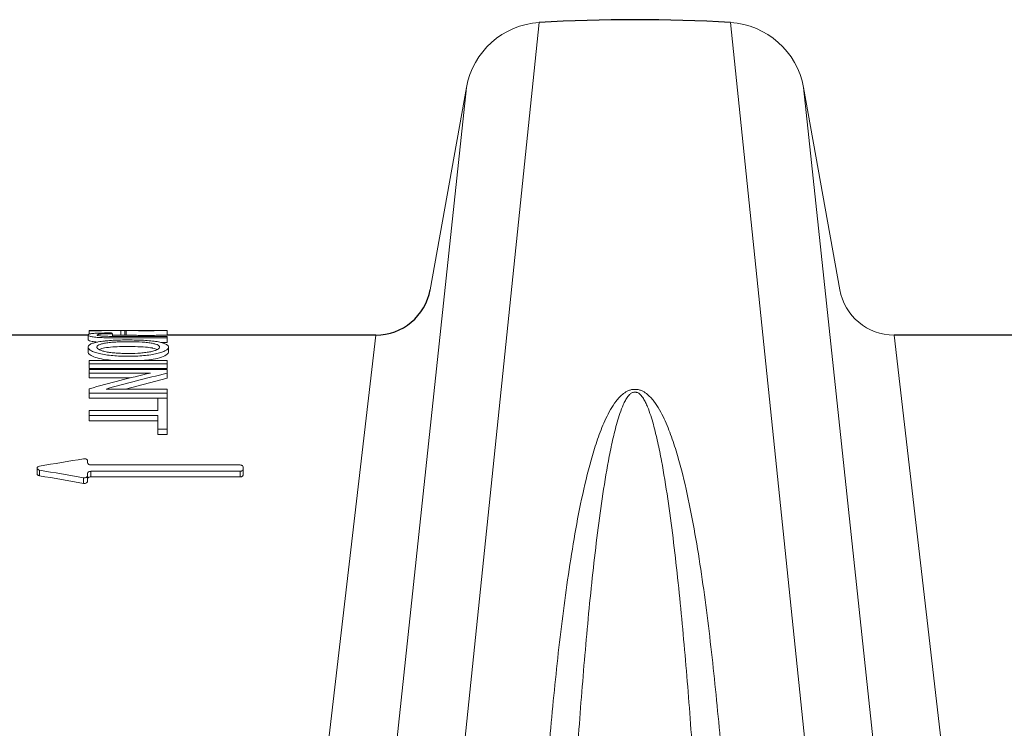
# Model space of a CAD drawing. Units: feet. Extents: x -54.2 to 34.2, y -1.5 to 27.6.
# Drawn here: x 6.3 to 6.4, y 8.7 to 8.8 of the extents above; entities that cross this region are included whole.
import ezdxf
from ezdxf.enums import TextEntityAlignment as Align

# ---------------------------------------------------------------- set-up
doc = ezdxf.new("R2010")
doc.units = ezdxf.units.FT
doc.header["$MEASUREMENT"] = 0
doc.layers.add('UGD - DETAIL 2', color=7, linetype='Continuous', lineweight=5)
doc.layers.add('UGD - DETAIL 5', color=7, linetype='Continuous', lineweight=25)
doc.styles.add('UGD_Standard', font='arial.ttf')

# ---------------------------------------------------------------- blocks, each defined once
blk = doc.blocks.new('subblock_ISO160LP')
at = {"layer": 'UGD - DETAIL 2'}
for p, q in [((1.208207264120574, 0.8944771426404827), (1.179676356262462, 0.6188857830322831)), ((1.238510496783874, 0.8944771426404827), (1.267445412990583, 0.6149833060866854)), ((1.196654836572179, 0.8842030789900832), (1.168443837351333, 0.6194945667427874)), ((1.250062924332269, 0.8842030789900832), (1.278984085734919, 0.6128309965113203)), ((1.136909349012512, 0.84510010321236), (1.136909349012512, 0.8456581181673073)), ((1.142058294004528, 0.8456704381594591), (1.139478936507203, 0.8456704381634381)), ((1.141900087776321, 0.8449312897362233), (1.141900087776321, 0.8456702605572559)), ((1.142514477965051, 0.8449314685528861), (1.142514477965051, 0.8456676203213647)), ((1.142727419056428, 0.8449342863899005), (1.142727419056428, 0.8456704381584359)), ((1.149166424605028, 0.8456695149326947), (1.147537023660789, 0.8456704381648024)), ((1.136698250845257, 0.8449570494709064), (1.136698250845257, 0.844214643410055)), ((1.140605142301865, 0.844738225829758), (1.140605142301865, 0.845153629622871)), ((1.142050813430615, 0.8449313566213732), (1.141900087776321, 0.8449312897362233)), ((1.142709516242576, 0.8449314685528861), (1.142050813430615, 0.8449314685528861)), ((1.149225509257121, 0.8449314685528861), (1.149225509257121, 0.8454368836437993)), ((1.149225509257121, 0.8437643715794252), (1.149225509257121, 0.8445111637035438)), ((1.182296559536553, 0.8449314685528861), (1.154151088634535, 0.6024139571842397)), ((1.264421201367895, 0.8449314685528861), (1.292566672269913, 0.6024139571842397)), ((1.136698250845257, 0.8430375583619707), (1.136698250845257, 0.8422781807512365)), ((1.149225509257121, 0.8437643715794252), (1.148255794198576, 0.8437643715794252)), ((1.149443320530736, 0.8430413686294855), (1.149443320530736, 0.8422769675964901)), ((1.136909349012512, 0.8409037618188222), (1.149225509257121, 0.8409037618188222)), ((1.146355204324209, 0.8410137122701826), (1.144896073214568, 0.8409037618188222)), ((1.136909349012512, 0.8396319142954098), (1.136909349012512, 0.8404063482615243)), ((1.149225509257121, 0.8404063482615243), (1.136909349012512, 0.8404063482615243)), ((1.149225509257121, 0.8396319142954098), (1.136909349012512, 0.8396319142954098)), ((1.136909349012512, 0.8394758649118899), (1.149225509257121, 0.8394758649118899)), ((1.149225509257121, 0.8396319142954098), (1.149225509257121, 0.8404063482615243)), ((1.146588357523797, 0.8389336527360456), (1.136909349012512, 0.8389336527360456)), ((1.136909349012512, 0.8381493487017337), (1.136909349012512, 0.8389336527360456)), ((1.143370894683358, 0.8381493487017337), (1.136909349012512, 0.8381493487017337)), ((1.149225509257121, 0.8381099435360966), (1.142632962873449, 0.836392939745167)), ((1.149225509257121, 0.8381099435360966), (1.149225509257121, 0.8388945102817047)), ((1.139555952902356, 0.836392939745167), (1.149225509257121, 0.836392939745167)), ((1.136909349012512, 0.8349215085830792), (1.136909349012512, 0.8357273726961694)), ((1.149225509257121, 0.8357273726961694), (1.136909349012512, 0.8357273726961694)), ((1.147773027836593, 0.8349215085830792), (1.136909349012512, 0.8349215085830792)), ((1.147773027836593, 0.834924300678324), (1.149225509257121, 0.834924300678324)), ((1.149225509257121, 0.8349215085830792), (1.149225509257121, 0.8357273726961694)), ((1.223270606436927, 0.8358835940479139), (1.223447154467522, 0.8358835940479139)), ((1.136909349012512, 0.8330104101239613), (1.147773027836593, 0.8330104101239613)), ((1.147773027836593, 0.8321958743213713), (1.136909349012512, 0.8321958743213713)), ((1.136909349012512, 0.8313663698928053), (1.136909349012512, 0.8321958743213713)), ((1.147773027836593, 0.8313663698928053), (1.136909349012512, 0.8313663698928053)), ((1.147773027836593, 0.8291972553431606), (1.147773027836593, 0.83004116507351)), ((1.149225509257121, 0.83004116507351), (1.147773027836593, 0.83004116507351)), ((1.149225509257121, 0.8291972553431606), (1.149225509257121, 0.83004116507351)), ((1.149225509257121, 0.8291972553431606), (1.147773027836593, 0.8291972553431606)), ((1.128631586422216, 0.8238590191425033), (1.128631586422216, 0.8229736782739678)), ((1.137124605784265, 0.8243577661839367), (1.160787141682249, 0.8243577661839936)), ((1.129006500259038, 0.8226522221287382), (1.129006500259038, 0.8235396998220494)), ((1.135999423728663, 0.8214284666488538), (1.135999423728663, 0.8223241042230711)), ((1.136624569678588, 0.8217598265349579), (1.136624569678588, 0.8226532541819438)), ((1.160787141682249, 0.8233546253171653), (1.137124605784265, 0.8233546253171653)), ((1.137124605784265, 0.8224659055740631), (1.137124605784265, 0.8233546253171653)), ((1.160787141682249, 0.8224659055740631), (1.137124605784265, 0.8224659055740631)), ((1.160787141682249, 0.8224659055740631), (1.160787141682249, 0.8233546253171653)), ((1.161287177788381, 0.8227997353284309), (1.161287177788381, 0.8236862297201242))]:
    blk.add_line(p, q, dxfattribs=at)
for points, knots in [([(1.136909349012512, 0.8456581181673073), (1.137686700738868, 0.8456648415207724), (1.138551607453792, 0.8456723221416382), (1.139393691837085, 0.8456699172749609), (1.139478936508112, 0.8456696738289793)], [0, 0, 0, 0, 0.8987694430558685, 1, 1, 1, 1]), ([(1.136909349012512, 0.8456083399420322), (1.137768073758707, 0.8456267905766595), (1.138629829411911, 0.845641033430752), (1.139702222909364, 0.8456538767717348), (1.139916456618266, 0.8456561942359144), (1.140344216235462, 0.8456603216642975), (1.140556764135908, 0.8456621714756238), (1.141172624696992, 0.8456671427355786), (1.141556187182232, 0.8456695877919174), (1.141900087776321, 0.8456702605572559)], [0, 0, 0, 0, 0.500000000000089, 0.500000000000089, 0.6250000000000667, 0.6250000000000667, 0.7500000000000445, 0.7500000000000445, 1, 1, 1, 1]), ([(1.142727419056428, 0.8456704381584359), (1.142430334406072, 0.8456688727349615), (1.142340282414807, 0.8456696828028498), (1.142139690372915, 0.8456705112859026), (1.142029798625117, 0.8456705196905432), (1.141900087776321, 0.8456702605572559)], [0, 0, 0, 0, 0.5, 0.5, 1, 1, 1, 1]), ([(1.144169107727521, 0.8456704381596296), (1.14380103569556, 0.8456704381586064), (1.143320472805044, 0.845670438157299), (1.142839909914983, 0.8456704381582085), (1.142727419056428, 0.8456704381584359)], [0, 0, 0, 0, 0.7659185495216174, 1, 1, 1, 1]), ([(1.149166424605028, 0.8456695149326947), (1.148987297194253, 0.845667938705958), (1.148874574813362, 0.8456674705240061), (1.14820244850398, 0.8456547007519362), (1.147542744873135, 0.8456463821593729), (1.146688932419693, 0.8456388250411351), (1.145656143199176, 0.8456357400378351), (1.144431687723227, 0.8456432625803245), (1.143523676017594, 0.8456564469364025), (1.142933813050604, 0.8456689018719317), (1.142794093136217, 0.8456679990105158), (1.142727419055973, 0.8456675681667889)], [0, 0, 0, 0, 0.1244711930364101, 0.229121998078816, 0.3332036909819132, 0.381319551781469, 0.5311251198221107, 0.6681323401747753, 0.7863791686006747, 0.8980605415555364, 1, 1, 1, 1]), ([(1.144169107727066, 0.8456700704338118), (1.14418830155364, 0.8456701861259717), (1.144278308437606, 0.8456707286489404), (1.144510701525178, 0.8456693306312673), (1.144716606725524, 0.8456685250619103), (1.14476094055226, 0.8456683516133126)], [0, 0, 0, 0, 0.1753863682704802, 0.822450925039813, 0.9999999999999999, 0.9999999999999999, 0.9999999999999999, 0.9999999999999999]), ([(1.14476094055226, 0.8456683516133126), (1.144781483356383, 0.8456682689488275), (1.145004156195228, 0.8456673729109525), (1.145456844748878, 0.8456658533713721), (1.146119276108038, 0.8456656993408274), (1.146729714227149, 0.845667163252017), (1.147238750682391, 0.845669777741989), (1.147442388816216, 0.8456701319878448), (1.147537023660789, 0.845670296613207)], [0, 0, 0, 0, 0.02275773260976459, 0.2466814630436744, 0.4396592217989197, 0.6325947571928509, 0.8292591989168843, 0.9999999999999999, 0.9999999999999999, 0.9999999999999999, 0.9999999999999999]), ([(1.149225509257121, 0.8454368836437993), (1.149225509257121, 0.8455097045900857), (1.149225509257121, 0.845565582819404), (1.149225509257121, 0.8456237930973884), (1.149225509257121, 0.8456389324146585), (1.149225509257121, 0.8456552242684552), (1.149227736054399, 0.8456595853842259), (1.149212249851644, 0.8456661574462032), (1.149196141730499, 0.8456683698782399), (1.149166424605028, 0.8456695149326947)], [0, 0, 0, 0, 0.5000000000000002, 0.5000000000000002, 0.7500000000000001, 0.7500000000000001, 0.875, 0.875, 1, 1, 1, 1]), ([(1.146355204324209, 0.8417789482267608), (1.145986777557027, 0.841730362271278), (1.145597433093826, 0.8416904814835107), (1.144807916943137, 0.8416304697948931), (1.144405948459735, 0.8416099232497913), (1.14358954603631, 0.8415855301022361), (1.143173074156039, 0.8415816071360496), (1.142351143901124, 0.8415888000620839), (1.141943310354236, 0.8416002323037901), (1.141135116855367, 0.8416415739574177), (1.140733088113393, 0.8416718717018625), (1.139968595262417, 0.8417503703327043), (1.139601806405153, 0.8417983216832567), (1.138904788416312, 0.8419138436565845), (1.138585454835265, 0.8419801760454106), (1.138161428119474, 0.842090626171057), (1.138028768247295, 0.8421293437839381), (1.137781204166913, 0.8422104743513046), (1.137665919737628, 0.8422530905488088), (1.137353439759863, 0.8423834651300126), (1.137182080303774, 0.8424743146997571), (1.136915121569473, 0.8426546846253586), (1.136820088137938, 0.8427450909730965), (1.136705901876212, 0.8429257311928495), (1.136687498076299, 0.8430168058534946), (1.136721063212462, 0.8431916407864151), (1.136773182383877, 0.8432759323843015), (1.136914886213162, 0.8433976134359114), (1.13697325397743, 0.8434376385472433), (1.137110532822589, 0.8435145722839934), (1.137189218391086, 0.84355147617174), (1.137454815480396, 0.8436577957388067), (1.137670370787873, 0.8437229147652374), (1.138051908073521, 0.8438127514406801), (1.138188997535053, 0.8438412014064056), (1.138476965706104, 0.8438938707644184), (1.138780369518827, 0.8439427181283463), (1.139114503412202, 0.8439843433774854), (1.1394639090895, 0.844022546380927), (1.139646523693045, 0.844039936482261), (1.139833216167062, 0.8440554541762708)], [0, 0, 0, 0, 0.06250000000001615, 0.06250000000001615, 0.1250000000000323, 0.1250000000000323, 0.1875000000000485, 0.1875000000000485, 0.2500000000000646, 0.2500000000000646, 0.3125000000000808, 0.3125000000000808, 0.3750000000000969, 0.3750000000000969, 0.4375000000001131, 0.4375000000001131, 0.4687500000001095, 0.4687500000001095, 0.500000000000106, 0.500000000000106, 0.5625000000000989, 0.5625000000000989, 0.6250000000000919, 0.6250000000000919, 0.6875000000000848, 0.6875000000000848, 0.7500000000000778, 0.7500000000000778, 0.7812500000000783, 0.7812500000000783, 0.8125000000000786, 0.8125000000000786, 0.8750000000000654, 0.8750000000000654, 0.9062500000000491, 0.9062500000000491, 0.9375000000000326, 0.9687500000000163, 0.9687500000000163, 1, 1, 1, 1]), ([(1.149225509257121, 0.8445111637035438), (1.147777956218761, 0.8445111637035438), (1.145606626660992, 0.8445111637035438), (1.143073408843975, 0.8445111637035438), (1.141806799935239, 0.8445111637035438), (1.14126396754591, 0.8445111637035438), (1.140902079286661, 0.8445111637035438), (1.14072112803251, 0.8445110267654741), (1.140178396810825, 0.844512972160544), (1.139815411106611, 0.8445167561070548), (1.139281466423199, 0.8445288898285526), (1.139105010269759, 0.8445340238536687), (1.138756552093128, 0.8445474218077038), (1.138583268919774, 0.8445557588092925), (1.138251407240659, 0.8445768412797747), (1.138091905284455, 0.8445895638414527), (1.137798747743091, 0.8446185815342915), (1.137663869854805, 0.8446349268236304), (1.137295189041197, 0.8446892011620548), (1.137109042729207, 0.8447308782650111), (1.136839724121728, 0.8448162999983992), (1.13676044158592, 0.8448592181920844), (1.136704829751125, 0.8449228087735037), (1.136697200709932, 0.8449436667274313), (1.136699539101301, 0.8449841824809141), (1.136709294175034, 0.8450039310554303), (1.136750376141208, 0.8450423918408205), (1.136781659026383, 0.8450611042941887), (1.136872378669523, 0.8450974639880542), (1.136931411260321, 0.8451148355208034), (1.137079191957127, 0.8451472861278262), (1.137168914122412, 0.8451625648697814), (1.1373804050545, 0.8451905834727995), (1.137499429653872, 0.8452030054087345), (1.137630863644517, 0.8452140676216686)], [0, 0, 0, 0, 0.2500000000001308, 0.3750000000001776, 0.4375000000002011, 0.4687500000002128, 0.4687500000002128, 0.5000000000002245, 0.5000000000002245, 0.5625000000002108, 0.5625000000002108, 0.593750000000204, 0.593750000000204, 0.6250000000001971, 0.6250000000001971, 0.6562500000001903, 0.6562500000001903, 0.6875000000001834, 0.6875000000001834, 0.7500000000001446, 0.7500000000001446, 0.8125000000001058, 0.8125000000001058, 0.8437500000000882, 0.8437500000000882, 0.8750000000000706, 0.8750000000000706, 0.906250000000053, 0.906250000000053, 0.9375000000000353, 0.9375000000000353, 0.9687500000000178, 0.9687500000000178, 1, 1, 1, 1]), ([(1.138177968733999, 0.8438378336434766), (1.138167118001093, 0.8438384406082378), (1.137840766630688, 0.8438572501351587), (1.137365998786663, 0.843927027322195), (1.136863673866628, 0.844049393410387), (1.136698250845257, 0.8441519442075105), (1.136698250845257, 0.8442070441236069), (1.136698250845257, 0.844214643410055)], [0.02644833203991191, 0.02644833203991191, 0.02644833203991191, 0.02644833203991191, 0.03626745694245848, 0.3232556212654766, 0.5717345205529613, 0.9409343555340873, 1, 1, 1, 1]), ([(1.137630863644517, 0.8452140676216686), (1.137812697960726, 0.8452293718051465), (1.138021032688357, 0.8452418456195119), (1.13845832038578, 0.8452612036612095), (1.138689610480469, 0.8452683346128538), (1.139410851048524, 0.8452841821919037), (1.13990798127179, 0.8452871770562638), (1.140403496291128, 0.8452864319982609)], [0, 0, 0, 0, 0.2499999999999476, 0.2499999999999476, 0.4999999999998952, 0.4999999999998952, 1, 1, 1, 1]), ([(1.140605142301865, 0.845153629622871), (1.140412889234085, 0.8451528814924814), (1.140221315368763, 0.845151544617579), (1.139840247646589, 0.8451470476537679), (1.139650030612302, 0.8451439027783749), (1.13927628410147, 0.8451344212816139), (1.13909325157465, 0.8451281699935294), (1.138839757497408, 0.8451141615729512), (1.138760428855221, 0.8451087816425229), (1.138616474901028, 0.845095946779395), (1.138549789312037, 0.8450886281227667), (1.138432719933462, 0.8450729641764383), (1.13838195606013, 0.8450645380057153), (1.138295761671543, 0.8450464465082064), (1.138260507530504, 0.8450367568455022), (1.138179645051423, 0.8450071315105561), (1.13815632199703, 0.8449860682171675), (1.138151808218481, 0.8449426848840176), (1.138168862665225, 0.8449206969160628), (1.138259731704238, 0.8448763880378465), (1.138332083870409, 0.8448551677048499), (1.138548229551361, 0.844810091763236)], [0, 0, 0, 0, 0.1250000000000616, 0.1250000000000616, 0.2500000000001232, 0.2500000000001232, 0.3750000000001849, 0.3750000000001849, 0.4375000000001548, 0.4375000000001548, 0.5000000000001247, 0.5000000000001247, 0.5625000000000945, 0.5625000000000945, 0.6250000000000644, 0.6250000000000644, 0.7500000000000429, 0.7500000000000429, 0.8750000000000214, 0.8750000000000214, 1, 1, 1, 1]), ([(1.149225509257121, 0.8447362701536463), (1.147833471596186, 0.8447362701536463), (1.145745415104557, 0.8447362701536463), (1.143309349197807, 0.8447362701536463), (1.14209131624466, 0.8447362701536463), (1.141569302121752, 0.8447362701536463), (1.141221292706632, 0.8447362701536463), (1.141047281148076, 0.84473613846734), (1.140525364312907, 0.8447380092542289), (1.140176299541508, 0.8447416480818788), (1.13966283227046, 0.8447533164607535), (1.139493143420168, 0.8447582535898732), (1.139158049028083, 0.8447711377165206), (1.138991411470215, 0.8447791549842236), (1.138734534704327, 0.8447954738217618), (1.138639524328937, 0.8448024358123121), (1.138548229545904, 0.844810091764316)], [0, 0, 0, 0, 0.2500000000001308, 0.3750000000001776, 0.4375000000002011, 0.4687500000002128, 0.4687500000002128, 0.5000000000002245, 0.5000000000002245, 0.5625000000002108, 0.5625000000002108, 0.593750000000204, 0.593750000000204, 0.6250000000001971, 0.6250000000001971, 0.6440573262492645, 0.6440573262492645, 0.6440573262492645, 0.6440573262492645]), ([(1.139833216167062, 0.8440554541762708), (1.140575196516693, 0.8441173277382745), (1.141354900878923, 0.8441543650182552), (1.142378309974447, 0.8441717345487518), (1.142585396452887, 0.8441737222102006), (1.142995629046709, 0.8441748054976301), (1.143200013746082, 0.8441741216412311), (1.143811632088273, 0.8441694929953769), (1.144217014074457, 0.8441624522710072), (1.145021586360599, 0.8441377953434994), (1.145424496252417, 0.8441198922218973), (1.146191654132053, 0.8440711910533878), (1.146558175779774, 0.8440404377245159), (1.147078002569742, 0.8439822386049514), (1.147245421131174, 0.8439608713032953), (1.147561429803318, 0.8439149808813227), (1.14771088827456, 0.8438903009584919), (1.147995157949026, 0.843837734764179), (1.14812984267428, 0.8438098281062594), (1.148382894642509, 0.8437503194227816), (1.148501377393586, 0.8437186128430199), (1.148822042932352, 0.8436199800731856), (1.14899293960616, 0.8435488164140565), (1.149188092588702, 0.8434333983981901), (1.149242964620953, 0.843393341499791), (1.149331207273917, 0.8433121999511286), (1.149365024561121, 0.8432709024746714), (1.149439187444841, 0.8431448645117143), (1.149454076641632, 0.8430580171910833), (1.149417500038453, 0.8428785522302746), (1.149363297081436, 0.8427877649219795), (1.149176807447475, 0.8426073142624659), (1.149044054531714, 0.8425170775902302), (1.148694387574778, 0.8423388783825203), (1.148485223389343, 0.842253770357388), (1.148116188948279, 0.8421337321158262), (1.147983805446074, 0.8420950164259011), (1.147699057157297, 0.8420205536689878), (1.147546270667135, 0.841984778945573), (1.147069963385093, 0.8418850671106384), (1.146724862222982, 0.8418276965367681), (1.146355204324209, 0.8417789482267608)], [0, 0, 0, 0, 0.1249999999999946, 0.1249999999999946, 0.1562499999999933, 0.1562499999999933, 0.187499999999992, 0.187499999999992, 0.2499999999999893, 0.2499999999999893, 0.3124999999999866, 0.3124999999999866, 0.3749999999999839, 0.3749999999999839, 0.4062499999999825, 0.4062499999999825, 0.437499999999981, 0.437499999999981, 0.4687499999999796, 0.4687499999999796, 0.4999999999999781, 0.4999999999999781, 0.5624999999999926, 0.5624999999999926, 0.5937499999999947, 0.5937499999999947, 0.6249999999999968, 0.6249999999999968, 0.6875, 0.6875, 0.7500000000000031, 0.7500000000000031, 0.8125000000000063, 0.8125000000000063, 0.8750000000000095, 0.8750000000000095, 0.906250000000001, 0.906250000000001, 0.9374999999999925, 0.9374999999999925, 1, 1, 1, 1]), ([(1.141900087776321, 0.8449312897362233), (1.141522227540918, 0.84492998777921), (1.141116007343953, 0.8449285881050059), (1.140638480484995, 0.8449236756579239), (1.140605142301865, 0.8449233326991248)], [0, 0, 0, 0, 0.9301857425307137, 1, 1, 1, 1]), ([(1.149225509257121, 0.8449314685528861), (1.149065024419542, 0.8449303871292386), (1.149015006687478, 0.8449320048213735), (1.14870147858619, 0.8449241283090032), (1.147980905630902, 0.844912525710015), (1.14699680234753, 0.8449011301757992), (1.145828173540394, 0.8448968844719502), (1.144648947686164, 0.8449017912885779), (1.14367432599056, 0.8449147999956494), (1.142986198595281, 0.8449286652486308), (1.142804546492243, 0.8449292918298852), (1.142709516242576, 0.8449296196222349)], [0, 0, 0, 0, 0.04209833974023114, 0.1490245694857896, 0.2565670787671074, 0.3812442168928809, 0.5056326639425404, 0.6406092433191473, 0.7654799556102974, 0.8773121920788134, 1, 1, 1, 1]), ([(1.14685301791269, 0.843650991954803), (1.146636788792875, 0.8436945715028514), (1.146391000350832, 0.8437296868010549), (1.145987619013795, 0.8437730030200896), (1.145846370382969, 0.8437859345335141), (1.1455589053935, 0.84380863138108), (1.145412862052126, 0.8438184191709297), (1.144673242677982, 0.8438611170230956), (1.144047048541324, 0.8438761320629169), (1.143116020396974, 0.8438842078237485), (1.142805766028232, 0.8438848812123751), (1.142185560382586, 0.8438793064367474), (1.141873906406545, 0.8438729691956723), (1.14125864753214, 0.8438508738851169), (1.140959457090503, 0.8438353034781017), (1.140381689989226, 0.8437927331144692), (1.140100974296274, 0.8437652856155182), (1.139591236847991, 0.8436994133120947), (1.139359417727519, 0.8436607362369273), (1.138936562271738, 0.8435722806716512), (1.138752064003256, 0.8435232674961526), (1.13845026292347, 0.8434163219497464), (1.138330873094674, 0.8433572143315473), (1.138166412286409, 0.8432340945377064), (1.138119417951202, 0.8431699149728047), (1.138084410298234, 0.8430365041722325), (1.13809461782057, 0.8429689248848149), (1.138175201486774, 0.8428327348666471), (1.138248372516045, 0.8427632829742606), (1.138462964267546, 0.8426298861728583), (1.138604045805096, 0.8425654637148341), (1.138955500815882, 0.8424423699499926), (1.139159977592044, 0.8423857020666787), (1.139388964799764, 0.8423334641304336)], [0, 0, 0, 0, 0.06250000000001821, 0.06250000000001821, 0.09375000000002719, 0.09375000000002719, 0.1250000000000362, 0.1250000000000362, 0.250000000000031, 0.250000000000031, 0.3125000000000284, 0.3125000000000284, 0.3750000000000258, 0.3750000000000258, 0.4375000000000231, 0.4375000000000231, 0.5000000000000205, 0.5000000000000205, 0.562500000000018, 0.562500000000018, 0.6250000000000154, 0.6250000000000154, 0.6875000000000129, 0.6875000000000129, 0.7500000000000103, 0.7500000000000103, 0.8125000000000078, 0.8125000000000078, 0.8750000000000052, 0.8750000000000052, 0.9375000000000027, 0.9375000000000027, 1, 1, 1, 1]), ([(1.14685301791269, 0.8428983804276413), (1.146526404751057, 0.8429487476884674), (1.145753417835749, 0.8430679505808598), (1.143921523142581, 0.8431354929442136), (1.141998773814976, 0.8431446585468052), (1.140226861602514, 0.84304257923867), (1.139078798769333, 0.8428815223910533), (1.138666921768163, 0.8427229268887118), (1.138488054562913, 0.8426540530886655)], [0, 0, 0, 0, 0.1301276425652711, 0.3079697233312699, 0.5671862962187495, 0.7229496805602266, 0.8796844297248211, 1, 1, 1, 1]), ([(1.139388964799764, 0.8423334641304336), (1.139612157844113, 0.8422825479936478), (1.139855812283713, 0.8422385725422146), (1.140248944204359, 0.8421824966760028), (1.140384603450002, 0.8421654521548589), (1.140664718027892, 0.842134566076993), (1.140809711132988, 0.8421207003052587), (1.141246869296992, 0.8420845065753042), (1.141544245736441, 0.8420671428639821), (1.142148049051684, 0.8420429245736614), (1.142456270204093, 0.8420360910283193), (1.143375114534138, 0.8420283133015118), (1.143982137635703, 0.8420382312170887), (1.144879874872458, 0.8420874894814006), (1.145178568555366, 0.842110026936723), (1.145747158419454, 0.842167318775239), (1.146019766381869, 0.8422020688590237), (1.146534666273965, 0.8422868451775116), (1.146767313669443, 0.8423352745744523), (1.147181520691447, 0.8424435493737406), (1.147363493389548, 0.8425038883517573), (1.147662391204904, 0.8426284026550093), (1.147781885998938, 0.8426936343011562), (1.147955204843129, 0.8428279067247217), (1.148006961576357, 0.8428950135777313), (1.148050580937252, 0.8430286482969223), (1.148043415438224, 0.8430954780590127), (1.147971665845489, 0.84322343405006), (1.147906043457169, 0.8432851446279415), (1.14770587062003, 0.8434039378192892), (1.14757385923167, 0.8434592387714588), (1.14725424410517, 0.8435610653073127), (1.14706458849605, 0.8436081814209615), (1.14685301791269, 0.843650991954803)], [0, 0, 0, 0, 0.06249999999994739, 0.06249999999994739, 0.09374999999994026, 0.09374999999994026, 0.1249999999999331, 0.1249999999999331, 0.1874999999999191, 0.1874999999999191, 0.2499999999999051, 0.2499999999999051, 0.3749999999999209, 0.3749999999999209, 0.4374999999999288, 0.4374999999999288, 0.4999999999999367, 0.4999999999999367, 0.5624999999999446, 0.5624999999999446, 0.6249999999999525, 0.6249999999999525, 0.6874999999999604, 0.6874999999999604, 0.7499999999999682, 0.7499999999999682, 0.8124999999999762, 0.8124999999999762, 0.8749999999999841, 0.8749999999999841, 0.937499999999992, 0.937499999999992, 1, 1, 1, 1]), ([(1.147645790221759, 0.8426537724211585), (1.147451455182363, 0.8427316168924222), (1.14722935520831, 0.8428205831186801), (1.146894836432239, 0.8428897356074003), (1.14685301791269, 0.8428983804276413)], [0, 0, 0, 0, 0.8749890219531503, 0.9999999999999999, 0.9999999999999999, 0.9999999999999999, 0.9999999999999999]), ([(1.141039341174292, 0.8409037618188222), (1.140535245704541, 0.8409422630000449), (1.139453684595992, 0.8410248691386073), (1.13808044760799, 0.8413146687491349), (1.137151065429862, 0.8416994868535994), (1.136698250845257, 0.8420392046102734), (1.136698250845257, 0.842224794563549), (1.136698250845257, 0.842278180751066)], [0, 0, 0, 0, 0.2009400871660721, 0.431126634222511, 0.6616066465641887, 0.9026588955321818, 1, 1, 1, 1]), ([(1.149443320530736, 0.8422769676013786), (1.149443320530736, 0.8422483562402476), (1.149443320530736, 0.8420596912271208), (1.149002096414733, 0.8416826138239912), (1.147887890905622, 0.8412574631162215), (1.146819215177402, 0.8410875062469927), (1.146355204324209, 0.8410137122701826)], [0, 0, 0, 0, 0.06412190808794792, 0.4228236674190035, 0.7493944368130316, 1, 1, 1, 1]), ([(1.223358880451997, 0.8363388705762418), (1.223183515106939, 0.8363445257981539), (1.223005038243173, 0.836329215859223), (1.222669983728338, 0.8362641539889637), (1.22251112674212, 0.8362151810335376), (1.222054178784219, 0.8360309559418511), (1.221788318739982, 0.8358647191487876), (1.221313538120285, 0.8355033291367704), (1.221104423196266, 0.8353077703202985), (1.2207170334691, 0.8349000244698459), (1.220538981234768, 0.8346870504135495), (1.220039903161251, 0.8340358239798888), (1.219751499343602, 0.8335839464122614), (1.219223068377232, 0.8326647620189647), (1.218983725294947, 0.8321966411475614), (1.218313477501397, 0.8307760866118201), (1.217929828793785, 0.8298087669222696), (1.217228844380315, 0.8278493549129848), (1.216913116119031, 0.826857415767563), (1.216032007002468, 0.8238510184337997), (1.215532304575845, 0.8218092934546348), (1.214625193031225, 0.8176646127505478), (1.214220159881279, 0.8155633083067073), (1.213471877465963, 0.8113075448211475), (1.213129116491473, 0.8091526142627004), (1.212490205609811, 0.8048095552986751), (1.212193920670416, 0.8026192560461141), (1.211356609044287, 0.7959951681562529), (1.210865787058538, 0.7915083098819764), (1.209965702366389, 0.7824063504424998), (1.209556949054786, 0.7777910890375779), (1.208794210211181, 0.7684409203823748), (1.208440571095252, 0.7637060105901696), (1.207441325733726, 0.7493329978992733), (1.206858499495411, 0.7395276101241848), (1.206052825244115, 0.7245167833626738), (1.205795627556199, 0.7194624194630137), (1.205422505238857, 0.7118075157212616), (1.205300212204293, 0.7092424006548299), (1.205059908849307, 0.7040986540023368), (1.204941853517539, 0.7015191331044548), (1.204361064115346, 0.6885842958933495), (1.203928084376912, 0.6781176706487031), (1.203303178145688, 0.6622520766648563), (1.203093557601278, 0.6569333786809466), (1.202671111725522, 0.6462561876493282), (1.202458433928768, 0.6408997824119638), (1.201814418281629, 0.6247787661498592), (1.20137658438216, 0.6139623545340669), (1.200930016389066, 0.6024139571842397)], [0, 0, 0, 0, 0.001953124999999628, 0.001953124999999628, 0.003906249999999256, 0.003906249999999256, 0.007812499999999559, 0.007812499999999559, 0.01171874999999986, 0.01171874999999986, 0.01562500000000017, 0.01562500000000017, 0.02343750000000019, 0.02343750000000019, 0.03125000000000022, 0.03125000000000022, 0.04687499999999999, 0.04687499999999999, 0.06249999999999976, 0.06249999999999976, 0.09374999999999975, 0.09374999999999975, 0.1249999999999997, 0.1249999999999997, 0.1562499999999997, 0.1562499999999997, 0.1874999999999997, 0.1874999999999997, 0.2499999999999997, 0.2499999999999997, 0.3124999999999996, 0.3124999999999996, 0.3749999999999996, 0.3749999999999996, 0.4999999999999996, 0.4999999999999996, 0.5624999999999994, 0.5624999999999994, 0.5937499999999994, 0.5937499999999994, 0.6249999999999994, 0.6249999999999994, 0.7499999999999997, 0.7499999999999997, 0.8124999999999998, 0.8124999999999998, 0.8749999999999998, 0.8749999999999998, 1, 1, 1, 1]), ([(1.245787744515383, 0.6024139571842397), (1.245341734440899, 0.6139487586179371), (1.244904807265812, 0.6247426486734753), (1.244048588955138, 0.6461744399035183), (1.243628833502498, 0.6568126236027751), (1.243005231626739, 0.6726449416021865), (1.242794022291946, 0.6779013776442753), (1.242466218386198, 0.6857530605831244), (1.242355312767813, 0.6883657329804578), (1.242130333034765, 0.6935711225654586), (1.242016219736342, 0.6961646749306851), (1.241436566429002, 0.7090859448954347), (1.240945468694463, 0.7192743010851359), (1.240139606046796, 0.7343120251812252), (1.239859191325195, 0.7392837495206095), (1.239413106570737, 0.7466767806914163), (1.239260104336608, 0.74913035227911), (1.23894445200267, 0.7540151737140945), (1.238781696249589, 0.7564479896831813), (1.238277883037881, 0.7636985346395022), (1.237921664389432, 0.7684669525546042), (1.237154477185413, 0.7778658037128707), (1.23674384604783, 0.782496239773252), (1.235841206684199, 0.7916102037582391), (1.235349679607225, 0.7960939030056124), (1.234234394427858, 0.8049009679240271), (1.233612667564103, 0.8092244602928531), (1.232495252937042, 0.8155751734097976), (1.232091231868253, 0.8176709244278868), (1.231185688834103, 0.821808023520191), (1.230687393934659, 0.823843554129553), (1.22981085166748, 0.8268371605311131), (1.229496843828201, 0.8278250353148451), (1.228800103447611, 0.8297768447746421), (1.228418949110164, 0.830741025721295), (1.227751076275581, 0.8321624063198669), (1.227511502392645, 0.832633223565665), (1.226982674073952, 0.8335575559132735), (1.226695411025503, 0.8340097908677535), (1.22619890993019, 0.8346622148222309), (1.22602231734254, 0.8348753125511621), (1.225633740293233, 0.8352880794305406), (1.225420147790828, 0.8354895375676392), (1.225062870734746, 0.8357639148151748), (1.224937420345213, 0.8358508856629214), (1.224668275946897, 0.8360120513110587), (1.224523270193913, 0.8360867241040069), (1.224217662136198, 0.836211477399047), (1.224054535372034, 0.8362626204098547), (1.223797520959579, 0.8363128572773917), (1.223711025270404, 0.8363249764911984), (1.223579972486277, 0.8363358100324376), (1.223536069931924, 0.8363381964970813), (1.223447814988958, 0.8363404458780792), (1.223401874726733, 0.8363402570648759), (1.223358880451997, 0.8363388705762418)], [0, 0, 0, 0, 0.125, 0.125, 0.2499999999999999, 0.2499999999999999, 0.3125, 0.3125, 0.3437500000000001, 0.3437500000000001, 0.375, 0.375, 0.5, 0.5, 0.5625, 0.5625, 0.5937500000000001, 0.5937500000000001, 0.6250000000000002, 0.6250000000000002, 0.6875000000000003, 0.6875000000000003, 0.7500000000000003, 0.7500000000000003, 0.8125000000000006, 0.8125000000000006, 0.8750000000000008, 0.8750000000000008, 0.9062500000000008, 0.9062500000000008, 0.9375000000000008, 0.9375000000000008, 0.9531250000000009, 0.9531250000000009, 0.968750000000001, 0.968750000000001, 0.9765625000000011, 0.9765625000000011, 0.9843750000000012, 0.9843750000000012, 0.9882812500000013, 0.9882812500000013, 0.9921875000000014, 0.9921875000000014, 0.9941406250000011, 0.9941406250000011, 0.9960937500000008, 0.9960937500000008, 0.9980468750000004, 0.9980468750000004, 0.9990234375000002, 0.9990234375000002, 0.9995117187500001, 0.9995117187500001, 1, 1, 1, 1]), ([(1.149225509257121, 0.834924300678324), (1.149225509257121, 0.8341777502276955), (1.149225509257121, 0.8333957638769789), (1.149225509257121, 0.8317625954791197), (1.149225509257121, 0.830915354937531), (1.149225509257121, 0.83004116507351)], [0, 0, 0, 0, 0.5, 0.5, 1, 1, 1, 1]), ([(1.206365513146466, 0.6024139571842397), (1.206851111875039, 0.614332397742146), (1.207285441483691, 0.6251419299941858), (1.207923787350865, 0.6412539284582977), (1.208134506443912, 0.6466075435810126), (1.208552828195934, 0.6572796095724698), (1.208760306576551, 0.6625965207809941), (1.208992063116057, 0.6685435564024829), (1.209019015282138, 0.6692047680184032), (1.209065835677393, 0.6705213623396276), (1.209136243613557, 0.6724949224718557), (1.209207201066874, 0.6744644694583712), (1.209349915573966, 0.6783981634197858), (1.209446116633444, 0.681013428965457), (1.209738129070956, 0.6888372384727859), (1.209937320690187, 0.6940238153849236), (1.210244551272808, 0.7017579158534772), (1.210348361888009, 0.7043283082294352), (1.210559049388394, 0.7094533791749313), (1.210665986532604, 0.7120094557795937), (1.210991240762269, 0.7196372208351249), (1.211214049660612, 0.7246716146951826), (1.211906405957961, 0.7396161206577858), (1.21240041657984, 0.7493686797928376), (1.213227447256031, 0.7636447226200289), (1.213517163345841, 0.7683443645933039), (1.214132260861334, 0.7776166452338202), (1.214457437465626, 0.7821893022888275), (1.215157773789997, 0.7911962884018067), (1.215532778735906, 0.7956308037969961), (1.216152928403062, 0.8021665566857337), (1.216369402897726, 0.8043257539918613), (1.216827995880976, 0.8086027233617301), (1.217070178727681, 0.8107223191266826), (1.217588108247128, 0.8149083410301046), (1.21786334631679, 0.8169726489718983), (1.218463367816639, 0.8210398976882516), (1.218787118399177, 0.8230423547983605), (1.219338464811244, 0.8259924372603678), (1.219533366533597, 0.8269668686699561), (1.219957698615872, 0.8288953665755798), (1.220186479350559, 0.829849851934398), (1.220577030779623, 0.8312626295965515), (1.220715279068827, 0.8317305546570424), (1.221017117259635, 0.8326582087030374), (1.221180205605833, 0.8331182693592041), (1.221460278648465, 0.8337987908292348), (1.221559592098401, 0.8340239329123165), (1.221777548549198, 0.8344694300670312), (1.221895644644064, 0.8346896358840468), (1.222099176783104, 0.8350113996726805), (1.222171506545692, 0.8351172667381093), (1.222330956824862, 0.8353246173169282), (1.222418268576803, 0.8354267013060053), (1.22261761193613, 0.8356181187899665), (1.222730278816016, 0.8357099598909485), (1.222939484583549, 0.8358169431654119), (1.223015821429726, 0.8358467986077471), (1.223154963347497, 0.8358771997326926), (1.223213500280053, 0.8358836513069718), (1.223272154725692, 0.8358835940477434)], [0, 0, 0, 0, 0.1249999999999998, 0.1249999999999998, 0.1874999999999997, 0.1874999999999997, 0.2499999999999996, 0.2499999999999996, 0.2578124999999996, 0.2578124999999996, 0.2656249999999996, 0.2812499999999994, 0.2812499999999994, 0.3124999999999994, 0.3124999999999994, 0.3749999999999993, 0.3749999999999993, 0.4062499999999992, 0.4062499999999992, 0.4374999999999992, 0.4374999999999992, 0.4999999999999991, 0.4999999999999991, 0.624999999999999, 0.624999999999999, 0.687499999999999, 0.687499999999999, 0.749999999999999, 0.749999999999999, 0.812499999999999, 0.812499999999999, 0.8437499999999989, 0.8437499999999989, 0.8749999999999989, 0.8749999999999989, 0.9062499999999988, 0.9062499999999988, 0.9374999999999988, 0.9374999999999988, 0.9531249999999989, 0.9531249999999989, 0.9687499999999989, 0.9687499999999989, 0.9765624999999989, 0.9765624999999989, 0.9843749999999989, 0.9843749999999989, 0.9882812499999989, 0.9882812499999989, 0.9921874999999989, 0.9921874999999989, 0.9941406249999991, 0.9941406249999991, 0.9960937499999993, 0.9960937499999993, 0.9980468749999996, 0.9980468749999996, 0.9990234374999998, 0.9990234374999998, 0.9996770155344259, 0.9996770155344259, 0.9996770155344259, 0.9996770155344259]), ([(1.240352247757983, 0.6024139571842397), (1.239866649029409, 0.614332397742146), (1.239432319420757, 0.6251419299941858), (1.238793973553584, 0.6412539284582977), (1.238583254460536, 0.6466075435810126), (1.238164932708514, 0.6572796095724698), (1.237957454327898, 0.6625965207809941), (1.237725697788392, 0.6685435564024829), (1.237698745622311, 0.6692047680184032), (1.237651925227055, 0.6705213623396276), (1.237581517290891, 0.6724949224718557), (1.237510559837574, 0.6744644694583712), (1.237367845330482, 0.6783981634197858), (1.237271644271004, 0.681013428965457), (1.236979631833037, 0.6888372384727859), (1.236780440214261, 0.6940238153849236), (1.23647320963164, 0.7017579158534772), (1.236369399016439, 0.7043283082294352), (1.236158711516055, 0.7094533791749313), (1.236051774371845, 0.7120094557795937), (1.235726520141725, 0.7196372208351249), (1.235503711243837, 0.7246716146951826), (1.234811354946487, 0.7396161206577858), (1.234317344324609, 0.7493686797928376), (1.233490313648417, 0.7636447226200289), (1.233200597558607, 0.7683443645933039), (1.232585500043115, 0.7776166452338202), (1.232260323438823, 0.7821893022888275), (1.231559987114451, 0.7911962884018067), (1.231184982168543, 0.7956308037969961), (1.230564832501386, 0.8021665566857337), (1.230348358006722, 0.8043257539918613), (1.229889765023472, 0.8086027233617301), (1.229647582176767, 0.8107223191266826), (1.229129652657321, 0.8149083410301046), (1.228854414587659, 0.8169726489718983), (1.228254393087809, 0.8210398976882516), (1.227930642505271, 0.8230423547983605), (1.227379296093204, 0.8259924372603678), (1.227184394370852, 0.8269668686699561), (1.226760062288577, 0.8288953665755798), (1.226531281553889, 0.829849851934398), (1.226140730124825, 0.8312626295965515), (1.226002481835621, 0.8317305546570424), (1.225700643644814, 0.8326582087030374), (1.225537555298615, 0.8331182693592041), (1.225257482255984, 0.8337987908292348), (1.225158168806047, 0.8340239329123165), (1.22494021235525, 0.8344694300670312), (1.224822116260384, 0.8346896358840468), (1.22461858412089, 0.8350113996726805), (1.224546254358756, 0.8351172667381093), (1.224386804079586, 0.8353246173169282), (1.224299492327646, 0.8354267013060053), (1.224100148968319, 0.8356181187899665), (1.223987482088432, 0.8357099598909485), (1.223778276320445, 0.8358169431654119), (1.223701939474722, 0.8358467986077471), (1.223562797556951, 0.8358771997326926), (1.223504260624395, 0.8358836513069718), (1.223445606178757, 0.8358835940477434)], [0, 0, 0, 0, 0.1249999999999998, 0.1249999999999998, 0.1874999999999997, 0.1874999999999997, 0.2499999999999996, 0.2499999999999996, 0.2578124999999996, 0.2578124999999996, 0.2656249999999996, 0.2812499999999994, 0.2812499999999994, 0.3124999999999994, 0.3124999999999994, 0.3749999999999993, 0.3749999999999993, 0.4062499999999992, 0.4062499999999992, 0.4374999999999992, 0.4374999999999992, 0.4999999999999991, 0.4999999999999991, 0.624999999999999, 0.624999999999999, 0.687499999999999, 0.687499999999999, 0.749999999999999, 0.749999999999999, 0.812499999999999, 0.812499999999999, 0.8437499999999989, 0.8437499999999989, 0.8749999999999989, 0.8749999999999989, 0.9062499999999988, 0.9062499999999988, 0.9374999999999988, 0.9374999999999988, 0.9531249999999989, 0.9531249999999989, 0.9687499999999989, 0.9687499999999989, 0.9765624999999989, 0.9765624999999989, 0.9843749999999989, 0.9843749999999989, 0.9882812499999989, 0.9882812499999989, 0.9921874999999989, 0.9921874999999989, 0.9941406249999991, 0.9941406249999991, 0.9960937499999993, 0.9960937499999993, 0.9980468749999996, 0.9980468749999996, 0.9990234374999998, 0.9990234374999998, 0.9996770155344259, 0.9996770155344259, 0.9996770155344259, 0.9996770155344259]), ([(1.136624569678588, 0.8250301354141811), (1.136624569678588, 0.8250746632845107), (1.136610414001552, 0.8251181119818511), (1.13655265863008, 0.8252006634600093), (1.136509773975831, 0.8252387338769154), (1.136394499694688, 0.8253020182137334), (1.136322129455493, 0.8253265033630441), (1.136164721882324, 0.825351021302879), (1.136079201088705, 0.825350894531141), (1.135999423728663, 0.8253378444587725)], [0, 0, 0, 0, 0.25, 0.25, 0.5, 0.5, 0.75, 0.75, 1, 1, 1, 1]), ([(1.129006500259038, 0.8235396998220494), (1.128887734131695, 0.8235600438202937), (1.128790426587784, 0.8236078063945911), (1.12866320384046, 0.82372388263434), (1.128631564351508, 0.8237916563928707), (1.128631608515207, 0.8239271568764366), (1.128663449086162, 0.8239944661142999), (1.128789654777847, 0.824108575925834), (1.128887727498295, 0.8241564207986585), (1.129006500259038, 0.8241764448059712)], [0, 0, 0, 0, 0.25, 0.25, 0.5, 0.5, 0.75, 0.75, 1, 1, 1, 1]), ([(1.137124605784265, 0.8243577661839367), (1.137053033354732, 0.8243577661839367), (1.136981183499302, 0.8243681959443734), (1.136854950545057, 0.824405423734845), (1.136799919045188, 0.8244319938096965), (1.136668825975903, 0.8245246102014221), (1.136624569678588, 0.8246035468215496), (1.136624569678588, 0.8246811394351425)], [0, 0, 0, 0, 0.2500000000000051, 0.2500000000000051, 0.5000000000000101, 0.5000000000000101, 1, 1, 1, 1]), ([(1.161287177788381, 0.8240317019752865), (1.161287177788381, 0.824110115978101), (1.161244364083359, 0.8241892874676751), (1.16111229728358, 0.8242832065960783), (1.16105803663504, 0.8243097485856765), (1.160930908225509, 0.8243472269211907), (1.1608589815296, 0.8243577661839367), (1.160787141682249, 0.8243577661839367)], [0, 0, 0, 0, 0.5, 0.5, 0.75, 0.75, 1, 1, 1, 1]), ([(1.129006500259038, 0.8226522221287382), (1.128956386035497, 0.8226644145610749), (1.12885639490969, 0.8226887416870454), (1.128739339877484, 0.8227598115589672), (1.128660349199436, 0.8228518973888299), (1.128621820247645, 0.8229285501966501), (1.128633445523974, 0.8229703959111134), (1.128634357406554, 0.8229736782739678)], [0, 0, 0, 0, 0.2211885905526353, 0.4413297157691576, 0.6872797827065865, 0.9754703380108014, 1, 1, 1, 1]), ([(1.135999423728663, 0.8223241042230711), (1.136079236922797, 0.8223100269237875), (1.136165832143888, 0.8223098939600391), (1.136324898134262, 0.8223369061800554), (1.136396562874324, 0.8223635687071464), (1.136568000896204, 0.8224657385694059), (1.136624569678588, 0.82256080918728), (1.136624569678588, 0.8226532541819438)], [0, 0, 0, 0, 0.25, 0.25, 0.5, 0.5, 1, 1, 1, 1]), ([(1.136624569678588, 0.8230203082655976), (1.136624569678588, 0.823100421900449), (1.136667127173951, 0.8231814579394268), (1.136798782338701, 0.8232777248102252), (1.136852993439334, 0.8233050330524634), (1.136980309689534, 0.8233437264772192), (1.137052639256581, 0.8233546253171653), (1.137124605784265, 0.8233546253171653)], [0, 0, 0, 0, 0.4999999999997757, 0.4999999999997757, 0.7499999999998879, 0.7499999999998879, 1, 1, 1, 1]), ([(1.137124605784265, 0.8224659055740631), (1.137051507378146, 0.8224659055740631), (1.13698008558913, 0.8224548424399813), (1.136853620506372, 0.8224161948414235), (1.136798736831679, 0.8223884620342119), (1.136710990159372, 0.8223238574666425), (1.136678595121793, 0.8222872374311692), (1.136635116162779, 0.8222098529070081), (1.136624569678588, 0.822170101635038), (1.136624569678588, 0.8221293446321738)], [0, 0, 0, 0, 0.25, 0.25, 0.5, 0.5, 0.75, 0.75, 1, 1, 1, 1]), ([(1.160787141682249, 0.8233546253171653), (1.160858999488482, 0.8233546253171653), (1.160931222568706, 0.8233653883726788), (1.161057566106138, 0.823403779638852), (1.161112575777224, 0.8234311228521847), (1.161243354016278, 0.8235261890291667), (1.161287177788381, 0.8236068534943115), (1.161287177788381, 0.8236862297201242)], [0, 0, 0, 0, 0.2500000000000078, 0.2500000000000078, 0.5000000000000155, 0.5000000000000155, 1, 1, 1, 1]), ([(1.161287177788381, 0.8227997353284309), (1.161287177788381, 0.8227594197243775), (1.16127646364248, 0.8227201288583501), (1.161233050006558, 0.822643665258056), (1.161200485204517, 0.8226074385711968), (1.161113854511314, 0.8225436671032753), (1.161059131810816, 0.8225159701875668), (1.16093141339843, 0.822476699177173), (1.160860365912413, 0.8224659055740631), (1.160787141682249, 0.8224659055740631)], [0, 0, 0, 0, 0.25, 0.25, 0.5, 0.5, 0.75, 0.75, 1, 1, 1, 1]), ([(1.136624569678588, 0.8217598265349579), (1.136624569678588, 0.8217126443636857), (1.13661079811709, 0.8216667483586662), (1.136553537671261, 0.8215778026824978), (1.136511814936966, 0.8215374640953996), (1.136396919835533, 0.8214682902548702), (1.136325092803418, 0.821441459174082), (1.136166838819918, 0.8214142622800296), (1.136079808737122, 0.8214141932938333), (1.135999423728663, 0.8214284666488538)], [0, 0, 0, 0, 0.25, 0.25, 0.5, 0.5, 0.75, 0.75, 1, 1, 1, 1])]:
    blk.add_open_spline(points, degree=3, knots=knots, dxfattribs=at)
for points in [[(1.140403496291128, 0.8452864319982609), (1.140470739072953, 0.8452454335505877), (1.140537975200459, 0.8452011508314854), (1.140605142301865, 0.845153629622871)], [(1.149225509257121, 0.8447362701536463), (1.149225509257121, 0.8446652243921449), (1.149225509257121, 0.8445901842459875), (1.149225509257121, 0.8445111637035438)], [(1.136909349012512, 0.8404063482615243), (1.136909349012512, 0.840575957748797), (1.136909349012512, 0.8407418331031522), (1.136909349012512, 0.8409037618188222)], [(1.149225509257121, 0.8409037618188222), (1.149225509257121, 0.8407417872425071), (1.149225509257121, 0.8405759715236627), (1.149225509257121, 0.8404063482615243)], [(1.136909349012512, 0.8389336527360456), (1.136909349012512, 0.8391178432204924), (1.136909349012512, 0.8392986481286471), (1.136909349012512, 0.8394758649118899)], [(1.149225509257121, 0.8394758649118899), (1.149225509257121, 0.8392861168765648), (1.149225509257121, 0.8390922494867254), (1.149225509257121, 0.8388945102817047)], [(1.136909349012512, 0.8364390004319375), (1.140124163343899, 0.8373352202212914), (1.143350505866238, 0.8381667353388025), (1.146588357523797, 0.8389336527360456)], [(1.149225509257121, 0.8388945102817047), (1.145993735626689, 0.8381260013475753), (1.142764935293144, 0.8372907265863319), (1.139555952902356, 0.836392939745167)], [(1.136909349012512, 0.8357273726961694), (1.136909349012512, 0.8359684410550585), (1.136909349012512, 0.8362057489966332), (1.136909349012512, 0.8364390004319375)], [(1.149225509257121, 0.836392939745167), (1.149225509257121, 0.8361745341198343), (1.149225509257121, 0.8359525979629439), (1.149225509257121, 0.8357273726961694)], [(1.147773027836593, 0.8330104101239613), (1.147773027836593, 0.8336702606861763), (1.147773027836593, 0.8343096379088024), (1.147773027836593, 0.834924300678324)], [(1.136909349012512, 0.8321958743213713), (1.136909349012512, 0.8324709342285246), (1.136909349012512, 0.8327425432120208), (1.136909349012512, 0.8330104101239613)], [(1.147773027836593, 0.83004116507351), (1.147773027836593, 0.8307812689191678), (1.147773027836593, 0.8314997534004647), (1.147773027836593, 0.8321958743213713)], [(1.129006500259038, 0.8241764448059712), (1.131336574229408, 0.8245692740858885), (1.133667578315908, 0.8249563985035024), (1.135999423728663, 0.8253378444587725)], [(1.136624569678588, 0.8250301354141811), (1.136624569678588, 0.8249141855447419), (1.136624569678588, 0.8247978529395823), (1.136624569678588, 0.8246811394351425)], [(1.161287177788381, 0.8240317019752865), (1.161287177788381, 0.8239168979330316), (1.161287177788381, 0.8238017399575028), (1.161287177788381, 0.8236862297201242)], [(1.135999423728663, 0.8223241042230711), (1.133669429654219, 0.8227350641434441), (1.13133836913903, 0.8231402632366098), (1.129006500259038, 0.8235396998220494)], [(1.135999423728663, 0.8214284666488538), (1.133669401649058, 0.8218421909622293), (1.131338424852402, 0.8222500953953045), (1.129006500259038, 0.8226522221287382)], [(1.136624569678588, 0.8230203082655976), (1.136624569678588, 0.822898333880687), (1.136624569678588, 0.8227759818934146), (1.136624569678588, 0.8226532541819438)]]:
    blk.add_open_spline(points, degree=3, dxfattribs=at)
at = {"layer": 'UGD - DETAIL 5', "color": 7, "linetype": 'Continuous', "lineweight": 15}
for p, q in [((1.190910524565879, 0.852141555356809), (1.196654836572179, 0.8842030789900832)), ((1.255807236338569, 0.852141555356809), (1.250062924332269, 0.8842030789900832))]:
    blk.add_line(p, q, dxfattribs=at)
at = {"layer": 'UGD - DETAIL 5'}
for p, q in [((1.136698250845257, 0.8449314685528861), (1.107024898648433, 0.8449314685528861)), ((1.182296559536553, 0.8449314685528861), (1.149225509257121, 0.8449314685528861)), ((1.334807569832265, 0.8449314685528861), (1.264421201367895, 0.8449314685528861))]:
    blk.add_line(p, q, dxfattribs=at)
at = {"layer": 'UGD - DETAIL 5', "color": 7, "linetype": 'Continuous', "lineweight": 15}
for centre, radius, start, end in [((1.208959886506364, 0.8819989156191923), 0.01250090356942364, 93.45160486737693, 169.844498022788), ((1.237757874398085, 0.8819989156191923), 0.01250090356942364, 10.15550197721196, 86.54839513262309), ((1.264421185566334, 0.8536820894848915), 0.008750620932008466, 190.1396830150418, 270.0000626252662)]:
    blk.add_arc(centre, radius, start, end, dxfattribs=at)
at = {"layer": 'UGD - DETAIL 5'}
for centre, radius, start, end in [((1.223358880451997, 0.644047463676543), 0.2508876154445751, 86.53768386152676, 93.46231613847326), ((1.182296559536553, 0.8536821083631594), 0.008750639810287763, 270, 349.8602135223219)]:
    blk.add_arc(centre, radius, start, end, dxfattribs=at)
blk = doc.blocks.new('*U307')
blk.add_blockref('subblock_ISO160LP', (-10.84582768273744, -4.064929011431552))
blk = doc.blocks.new('2436_detail_iso160LP')
blk.add_blockref('*U307', (0, -0.0625))
at = {"style": 'UGD_Standard'}
blk.add_attdef('NUM', text='', height=0.25, dxfattribs=at).set_placement((-15, -5.4375), align=Align.MIDDLE_CENTER)

msp = doc.modelspace()

# ---------------------------------------------------------------- block references
msp.add_blockref('2436_detail_iso160LP', (16.00000000000001, 12.0625))

doc.saveas('drawing.dxf')
